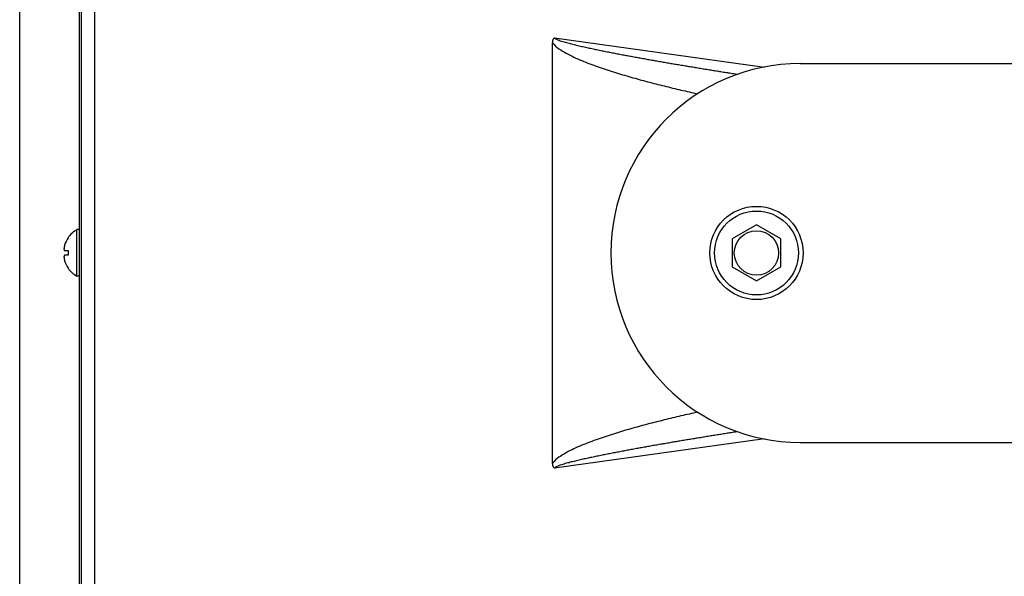
# Model space of a CAD drawing. Units: millimetres. Extents: x 5 to 1169, y 20 to 821.
# Drawn here: x 415 to 584, y 332 to 428 of the extents above; entities that cross this region are included whole.
import ezdxf

# ---------------------------------------------------------------- set-up
doc = ezdxf.new("R2010")
doc.units = ezdxf.units.MM

# ---------------------------------------------------------------- blocks, each defined once
blk = doc.blocks.new('SE171')
at = {"color": 7, "linetype": 'Continuous'}
for p, q in [((422.35, 388.35), (422.34, 388.33)), ((422.34, 388.33), (422.34, 388.32)), ((422.34, 388.32), (422.34, 388.31)), ((422.34, 388.31), (422.34, 388.3)), ((422.34, 388.3), (422.34, 388.29)), ((422.34, 388.29), (422.34, 388.28)), ((422.34, 388.28), (422.34, 388.26)), ((422.34, 388.26), (422.34, 388.25)), ((422.34, 388.25), (422.34, 388.24)), ((422.34, 388.24), (422.34, 388.23)), ((422.34, 388.23), (422.34, 388.22)), ((422.34, 388.22), (422.34, 388.2)), ((422.34, 388.2), (422.34, 388.19)), ((422.34, 388.19), (422.34, 388.18)), ((422.34, 388.18), (422.34, 388.17)), ((422.34, 388.17), (422.35, 388.16)), ((422.36, 388.44), (422.35, 388.43)), ((422.35, 388.43), (422.35, 388.42)), ((422.35, 388.42), (422.35, 388.41)), ((422.35, 388.41), (422.35, 388.39)), ((422.35, 388.39), (422.35, 388.38)), ((422.35, 388.38), (422.35, 388.37)), ((422.35, 388.37), (422.35, 388.36)), ((422.35, 388.36), (422.35, 388.35)), ((422.35, 388.16), (422.35, 388.14)), ((422.35, 388.14), (422.35, 388.13)), ((422.35, 388.13), (422.35, 388.12)), ((422.35, 388.12), (422.35, 388.11)), ((422.35, 388.11), (422.35, 388.1)), ((422.35, 388.1), (422.36, 388.09)), ((422.37, 388.51), (422.36, 388.5)), ((422.36, 388.5), (422.36, 388.49)), ((422.36, 388.49), (422.36, 388.48)), ((422.36, 388.48), (422.36, 388.46)), ((422.36, 388.46), (422.36, 388.45)), ((422.36, 388.45), (422.36, 388.44)), ((422.36, 388.09), (422.36, 388.07)), ((422.36, 388.07), (422.36, 388.06)), ((422.36, 388.06), (422.37, 388.05)), ((422.38, 388.57), (422.37, 388.56)), ((422.37, 388.56), (422.37, 388.55)), ((422.37, 388.55), (422.37, 388.53)), ((422.37, 388.53), (422.37, 388.52)), ((422.37, 388.52), (422.37, 388.51)), ((422.37, 388.05), (422.37, 388.04)), ((422.37, 388.04), (422.38, 388.03)), ((422.39, 388.63), (422.38, 388.62)), ((422.38, 388.62), (422.38, 388.6)), ((422.38, 388.6), (422.38, 388.59)), ((422.38, 388.59), (422.38, 388.58)), ((422.38, 388.58), (422.38, 388.57)), ((422.38, 388.03), (422.38, 388.02)), ((422.38, 388.02), (422.39, 388.01)), ((422.4, 388.67), (422.39, 388.66)), ((422.39, 388.66), (422.39, 388.65)), ((422.39, 388.65), (422.39, 388.64)), ((422.39, 388.64), (422.39, 388.63)), ((422.39, 388.01), (422.39, 388)), ((422.39, 388), (422.4, 387.99)), ((422.41, 388.71), (422.4, 388.7)), ((422.4, 388.7), (422.4, 388.69)), ((422.4, 388.69), (422.4, 388.67)), ((422.4, 387.99), (422.41, 387.98)), ((422.42, 388.76), (422.41, 388.74)), ((422.41, 388.74), (422.41, 388.73)), ((422.41, 388.73), (422.41, 388.72)), ((422.41, 388.72), (422.41, 388.71)), ((422.41, 387.98), (422.42, 387.98)), ((422.42, 388.77), (422.42, 388.76)), ((422.42, 387.98), (422.43, 387.97)), ((422.43, 387.97), (422.44, 387.97)), ((422.44, 387.97), (422.46, 387.97))]:
    blk.add_line(p, q, dxfattribs=at)
blk = doc.blocks.new('SE170')
blk.add_blockref('SE171', (0, 0))
blk = doc.blocks.new('SE173')
at = {"color": 7, "linetype": 'Continuous'}
for p, q in [((422.4, 387.14), (422.39, 387.13)), ((422.39, 387.13), (422.39, 387.12)), ((422.41, 387.15), (422.4, 387.14)), ((422.42, 387.16), (422.41, 387.15)), ((422.43, 387.16), (422.42, 387.16)), ((422.44, 387.17), (422.43, 387.16)), ((422.46, 387.17), (422.44, 387.17)), ((422.35, 386.98), (422.34, 386.96)), ((422.34, 386.96), (422.34, 386.95)), ((422.34, 386.95), (422.34, 386.94)), ((422.34, 386.94), (422.34, 386.93)), ((422.34, 386.93), (422.34, 386.92)), ((422.34, 386.92), (422.34, 386.91)), ((422.34, 386.91), (422.34, 386.89)), ((422.34, 386.89), (422.34, 386.88)), ((422.34, 386.88), (422.34, 386.87)), ((422.34, 386.87), (422.34, 386.86)), ((422.34, 386.86), (422.34, 386.85)), ((422.34, 386.85), (422.34, 386.83)), ((422.34, 386.83), (422.34, 386.82)), ((422.34, 386.82), (422.34, 386.81)), ((422.34, 386.81), (422.34, 386.8)), ((422.34, 386.8), (422.35, 386.79)), ((422.36, 387.05), (422.35, 387.04)), ((422.35, 387.04), (422.35, 387.02)), ((422.35, 387.02), (422.35, 387.01)), ((422.35, 387.01), (422.35, 387)), ((422.35, 387), (422.35, 386.99)), ((422.35, 386.99), (422.35, 386.98)), ((422.35, 386.79), (422.35, 386.78)), ((422.35, 386.78), (422.35, 386.76)), ((422.35, 386.76), (422.35, 386.75)), ((422.35, 386.75), (422.35, 386.74)), ((422.35, 386.74), (422.35, 386.73)), ((422.35, 386.73), (422.35, 386.72)), ((422.35, 386.72), (422.35, 386.7)), ((422.35, 386.7), (422.36, 386.69)), ((422.37, 387.08), (422.36, 387.07)), ((422.36, 387.07), (422.36, 387.06)), ((422.36, 387.06), (422.36, 387.05)), ((422.36, 386.69), (422.36, 386.68)), ((422.36, 386.68), (422.36, 386.67)), ((422.36, 386.67), (422.36, 386.66)), ((422.36, 386.66), (422.36, 386.65)), ((422.36, 386.65), (422.36, 386.63)), ((422.36, 386.63), (422.37, 386.62)), ((422.38, 387.1), (422.37, 387.09)), ((422.37, 387.09), (422.37, 387.08)), ((422.37, 386.62), (422.37, 386.61)), ((422.37, 386.61), (422.37, 386.6)), ((422.37, 386.6), (422.37, 386.59)), ((422.37, 386.59), (422.37, 386.58)), ((422.37, 386.58), (422.38, 386.56)), ((422.39, 387.12), (422.38, 387.11)), ((422.38, 387.11), (422.38, 387.1)), ((422.38, 386.56), (422.38, 386.55)), ((422.38, 386.55), (422.38, 386.54)), ((422.38, 386.54), (422.38, 386.53)), ((422.38, 386.53), (422.38, 386.52)), ((422.38, 386.52), (422.39, 386.51)), ((422.39, 386.51), (422.39, 386.49)), ((422.39, 386.49), (422.39, 386.48)), ((422.39, 386.48), (422.39, 386.47)), ((422.39, 386.47), (422.4, 386.46)), ((422.4, 386.46), (422.4, 386.45)), ((422.4, 386.45), (422.4, 386.44)), ((422.4, 386.44), (422.41, 386.42)), ((422.41, 386.42), (422.41, 386.41)), ((422.41, 386.41), (422.41, 386.4)), ((422.41, 386.4), (422.41, 386.39)), ((422.41, 386.39), (422.42, 386.38)), ((422.42, 386.38), (422.42, 386.37))]:
    blk.add_line(p, q, dxfattribs=at)
blk = doc.blocks.new('SE172')
blk.add_blockref('SE173', (0, 0))
blk = doc.blocks.new('SE187')
at = {"color": 7, "linetype": 'Continuous'}
for p, q in [((530.45, 360.09), (530.09, 360.01)), ((530.81, 360.17), (530.45, 360.09)), ((531.17, 360.25), (530.81, 360.17)), ((523.61, 358.46), (523.25, 358.37)), ((523.97, 358.55), (523.61, 358.46)), ((524.33, 358.64), (523.97, 358.55)), ((524.68, 358.73), (524.33, 358.64)), ((525.04, 358.82), (524.68, 358.73)), ((525.4, 358.91), (525.04, 358.82)), ((525.76, 359), (525.4, 358.91)), ((526.12, 359.09), (525.76, 359)), ((526.48, 359.18), (526.12, 359.09)), ((526.84, 359.26), (526.48, 359.18)), ((527.2, 359.35), (526.84, 359.26)), ((527.56, 359.43), (527.2, 359.35)), ((527.92, 359.52), (527.56, 359.43)), ((528.28, 359.6), (527.92, 359.52)), ((528.64, 359.68), (528.28, 359.6)), ((529, 359.77), (528.64, 359.68)), ((529.36, 359.85), (529, 359.77)), ((529.72, 359.93), (529.36, 359.85)), ((530.09, 360.01), (529.72, 359.93)), ((517.55, 356.77), (517.2, 356.66)), ((517.9, 356.87), (517.55, 356.77)), ((518.26, 356.98), (517.9, 356.87)), ((518.61, 357.09), (518.26, 356.98)), ((518.97, 357.19), (518.61, 357.09)), ((519.32, 357.29), (518.97, 357.19)), ((519.68, 357.4), (519.32, 357.29)), ((520.04, 357.5), (519.68, 357.4)), ((520.39, 357.6), (520.04, 357.5)), ((520.75, 357.7), (520.39, 357.6)), ((521.1, 357.8), (520.75, 357.7)), ((521.46, 357.89), (521.1, 357.8)), ((521.82, 357.99), (521.46, 357.89)), ((522.18, 358.09), (521.82, 357.99)), ((522.53, 358.18), (522.18, 358.09)), ((522.89, 358.28), (522.53, 358.18)), ((523.25, 358.37), (522.89, 358.28)), ((512.65, 355.1), (512.3, 354.97)), ((512.99, 355.23), (512.65, 355.1)), ((513.34, 355.36), (512.99, 355.23)), ((513.69, 355.49), (513.34, 355.36)), ((514.04, 355.61), (513.69, 355.49)), ((514.38, 355.74), (514.04, 355.61)), ((514.73, 355.86), (514.38, 355.74)), ((515.08, 355.97), (514.73, 355.86)), ((515.44, 356.09), (515.08, 355.97)), ((515.79, 356.21), (515.44, 356.09)), ((516.14, 356.32), (515.79, 356.21)), ((516.49, 356.44), (516.14, 356.32)), ((516.84, 356.55), (516.49, 356.44)), ((517.2, 356.66), (516.84, 356.55)), ((508.92, 353.47), (508.59, 353.29)), ((509.25, 353.64), (508.92, 353.47)), ((509.58, 353.8), (509.25, 353.64)), ((509.91, 353.96), (509.58, 353.8)), ((510.25, 354.12), (509.91, 353.96)), ((510.59, 354.27), (510.25, 354.12)), ((510.93, 354.41), (510.59, 354.27)), ((511.27, 354.56), (510.93, 354.41)), ((511.61, 354.7), (511.27, 354.56)), ((511.96, 354.83), (511.61, 354.7)), ((512.3, 354.97), (511.96, 354.83)), ((506.48, 351.8), (506.24, 351.51)), ((506.75, 352.05), (506.48, 351.8)), ((507.03, 352.29), (506.75, 352.05)), ((507.33, 352.51), (507.03, 352.29)), ((507.64, 352.72), (507.33, 352.51)), ((507.95, 352.92), (507.64, 352.72)), ((508.27, 353.11), (507.95, 352.92)), ((508.59, 353.29), (508.27, 353.11))]:
    blk.add_line(p, q, dxfattribs=at)
blk = doc.blocks.new('SE186')
blk.add_blockref('SE187', (0, 0))
blk = doc.blocks.new('SE189')
at = {"color": 7, "linetype": 'Continuous'}
for p, q in [((506.24, 423.62), (506.48, 423.34)), ((506.48, 423.34), (506.75, 423.08)), ((506.75, 423.08), (507.03, 422.84)), ((507.03, 422.84), (507.33, 422.62)), ((507.33, 422.62), (507.64, 422.41)), ((507.64, 422.41), (507.95, 422.21)), ((507.95, 422.21), (508.27, 422.02)), ((508.27, 422.02), (508.59, 421.84)), ((508.59, 421.84), (508.92, 421.67)), ((508.92, 421.67), (509.25, 421.5)), ((509.25, 421.5), (509.58, 421.33)), ((509.58, 421.33), (509.91, 421.17)), ((509.91, 421.17), (510.25, 421.02)), ((510.25, 421.02), (510.59, 420.87)), ((510.59, 420.87), (510.93, 420.72)), ((510.93, 420.72), (511.27, 420.58)), ((511.27, 420.58), (511.61, 420.44)), ((511.61, 420.44), (511.96, 420.3)), ((511.96, 420.3), (512.3, 420.16)), ((512.3, 420.16), (512.65, 420.03)), ((512.65, 420.03), (512.99, 419.9)), ((512.99, 419.9), (513.34, 419.77)), ((513.34, 419.77), (513.69, 419.65)), ((513.69, 419.65), (514.04, 419.52)), ((514.04, 419.52), (514.38, 419.4)), ((514.38, 419.4), (514.73, 419.28)), ((514.73, 419.28), (515.08, 419.16)), ((515.08, 419.16), (515.44, 419.04)), ((515.44, 419.04), (515.79, 418.93)), ((515.79, 418.93), (516.14, 418.81)), ((516.14, 418.81), (516.49, 418.7)), ((516.49, 418.7), (516.84, 418.59)), ((516.84, 418.59), (517.2, 418.48)), ((517.2, 418.48), (517.55, 418.37)), ((517.55, 418.37), (517.9, 418.26)), ((517.9, 418.26), (518.26, 418.15)), ((518.26, 418.15), (518.61, 418.05)), ((518.61, 418.05), (518.97, 417.94)), ((518.97, 417.94), (519.32, 417.84)), ((519.32, 417.84), (519.68, 417.74)), ((519.68, 417.74), (520.04, 417.64)), ((520.04, 417.64), (520.39, 417.54)), ((520.39, 417.54), (520.75, 417.44)), ((520.75, 417.44), (521.1, 417.34)), ((521.1, 417.34), (521.46, 417.24)), ((521.46, 417.24), (521.82, 417.14)), ((521.82, 417.14), (522.18, 417.05)), ((522.18, 417.05), (522.53, 416.95)), ((522.53, 416.95), (522.89, 416.86)), ((522.89, 416.86), (523.25, 416.76)), ((523.25, 416.76), (523.61, 416.67)), ((523.61, 416.67), (523.97, 416.58)), ((523.97, 416.58), (524.32, 416.49)), ((524.32, 416.49), (524.68, 416.4)), ((524.68, 416.4), (525.04, 416.31)), ((525.04, 416.31), (525.4, 416.22)), ((525.4, 416.22), (525.76, 416.13)), ((525.76, 416.13), (526.12, 416.05)), ((526.12, 416.05), (526.48, 415.96)), ((526.48, 415.96), (526.84, 415.87)), ((526.84, 415.87), (527.2, 415.79)), ((527.2, 415.79), (527.56, 415.7)), ((527.56, 415.7), (527.92, 415.62)), ((527.92, 415.62), (528.28, 415.53)), ((528.28, 415.53), (528.64, 415.45)), ((528.64, 415.45), (529, 415.37)), ((529, 415.37), (529.36, 415.29)), ((529.36, 415.29), (529.72, 415.2)), ((529.72, 415.2), (530.08, 415.12)), ((530.08, 415.12), (530.45, 415.04)), ((530.45, 415.04), (530.81, 414.96)), ((530.81, 414.96), (531.17, 414.88))]:
    blk.add_line(p, q, dxfattribs=at)
blk = doc.blocks.new('SE188')
blk.add_blockref('SE189', (0, 0))
blk = doc.blocks.new('SE219')
at = {"color": 7, "linetype": 'Continuous'}
for p, q in [((506.4, 424.3), (506.42, 424.33)), ((506.42, 424.33), (506.45, 424.36)), ((506.45, 424.36), (506.47, 424.4)), ((506.47, 424.4), (506.5, 424.42)), ((506.5, 424.42), (506.53, 424.45)), ((506.53, 424.45), (506.56, 424.48)), ((506.56, 424.48), (506.59, 424.5)), ((506.24, 423.7), (506.25, 423.74)), ((506.24, 423.66), (506.24, 423.7)), ((506.24, 423.62), (506.24, 423.66)), ((506.25, 423.82), (506.26, 423.86)), ((506.25, 423.78), (506.25, 423.82)), ((506.25, 423.74), (506.25, 423.78)), ((506.26, 423.91), (506.27, 423.95)), ((506.26, 423.86), (506.26, 423.91)), ((506.27, 423.95), (506.28, 423.99)), ((506.28, 423.99), (506.29, 424.03)), ((506.29, 424.03), (506.3, 424.07)), ((506.3, 424.07), (506.32, 424.11)), ((506.32, 424.11), (506.33, 424.15)), ((506.33, 424.15), (506.35, 424.19)), ((506.35, 424.19), (506.36, 424.23)), ((506.36, 424.23), (506.38, 424.26)), ((506.38, 424.26), (506.4, 424.3))]:
    blk.add_line(p, q, dxfattribs=at)
blk = doc.blocks.new('SE218')
blk.add_blockref('SE219', (0, 0))
blk = doc.blocks.new('SE221')
at = {"color": 7, "linetype": 'Continuous'}
for p, q in [((506.24, 351.48), (506.24, 351.51)), ((506.24, 351.43), (506.24, 351.48)), ((506.25, 351.39), (506.24, 351.43)), ((506.25, 351.35), (506.25, 351.39)), ((506.25, 351.31), (506.25, 351.35)), ((506.26, 351.27), (506.25, 351.31)), ((506.26, 351.23), (506.26, 351.27)), ((506.27, 351.19), (506.26, 351.23)), ((506.28, 351.14), (506.27, 351.19)), ((506.29, 351.1), (506.28, 351.14)), ((506.3, 351.06), (506.29, 351.1)), ((506.32, 351.02), (506.3, 351.06)), ((506.33, 350.98), (506.32, 351.02)), ((506.35, 350.94), (506.33, 350.98)), ((506.36, 350.91), (506.35, 350.94)), ((506.38, 350.87), (506.36, 350.91)), ((506.4, 350.84), (506.38, 350.87)), ((506.42, 350.8), (506.4, 350.84)), ((506.45, 350.77), (506.42, 350.8)), ((506.47, 350.74), (506.45, 350.77)), ((506.5, 350.71), (506.47, 350.74)), ((506.53, 350.68), (506.5, 350.71)), ((506.56, 350.66), (506.53, 350.68)), ((506.59, 350.63), (506.56, 350.66))]:
    blk.add_line(p, q, dxfattribs=at)
blk = doc.blocks.new('SE220')
blk.add_blockref('SE221', (0, 0))
blk = doc.blocks.new('SE223')
at = {"color": 7, "linetype": 'Continuous'}
for p, q in [((506.59, 424.5), (506.74, 424.34)), ((506.74, 424.34), (506.94, 424.23)), ((506.94, 424.23), (507.14, 424.14)), ((507.14, 424.14), (507.35, 424.06)), ((507.35, 424.06), (507.56, 423.99)), ((507.56, 423.99), (507.78, 423.92)), ((507.78, 423.92), (507.99, 423.85)), ((507.99, 423.85), (508.2, 423.79)), ((508.2, 423.79), (508.42, 423.73)), ((508.42, 423.73), (508.63, 423.67)), ((508.63, 423.67), (508.85, 423.61)), ((508.85, 423.61), (509.06, 423.55)), ((509.06, 423.55), (509.28, 423.49)), ((509.28, 423.49), (509.49, 423.44)), ((509.49, 423.44), (509.71, 423.38)), ((509.71, 423.38), (509.93, 423.33)), ((509.93, 423.33), (510.14, 423.28)), ((510.14, 423.28), (510.36, 423.22)), ((510.36, 423.22), (510.58, 423.17)), ((510.58, 423.17), (510.79, 423.12)), ((510.79, 423.12), (511.01, 423.07)), ((511.01, 423.07), (511.23, 423.02)), ((511.23, 423.02), (511.44, 422.97)), ((511.44, 422.97), (511.66, 422.92)), ((511.66, 422.92), (511.88, 422.88)), ((511.88, 422.88), (512.1, 422.83)), ((512.1, 422.83), (512.32, 422.78)), ((512.32, 422.78), (512.53, 422.73)), ((512.53, 422.73), (512.75, 422.69)), ((512.75, 422.69), (512.97, 422.64)), ((512.97, 422.64), (513.19, 422.59)), ((513.19, 422.59), (513.41, 422.55)), ((513.41, 422.55), (513.62, 422.5)), ((513.62, 422.5), (513.84, 422.46)), ((513.84, 422.46), (514.06, 422.41)), ((514.06, 422.41), (514.28, 422.37)), ((514.28, 422.37), (514.5, 422.32)), ((514.5, 422.32), (514.72, 422.28)), ((514.72, 422.28), (514.93, 422.23)), ((514.93, 422.23), (515.15, 422.19)), ((515.15, 422.19), (515.37, 422.15)), ((515.37, 422.15), (515.59, 422.1)), ((515.59, 422.1), (515.81, 422.06)), ((515.81, 422.06), (516.03, 422.02)), ((516.03, 422.02), (516.25, 421.97)), ((516.25, 421.97), (516.47, 421.93)), ((516.47, 421.93), (516.68, 421.89)), ((516.68, 421.89), (516.9, 421.85)), ((516.9, 421.85), (517.12, 421.8)), ((517.12, 421.8), (517.34, 421.76)), ((517.34, 421.76), (517.56, 421.72)), ((517.56, 421.72), (517.78, 421.68)), ((517.78, 421.68), (518, 421.64)), ((518, 421.64), (518.22, 421.59)), ((518.22, 421.59), (518.44, 421.55)), ((518.44, 421.55), (518.66, 421.51)), ((518.66, 421.51), (518.87, 421.47)), ((518.87, 421.47), (519.09, 421.43)), ((519.09, 421.43), (519.31, 421.39)), ((519.31, 421.39), (519.53, 421.35)), ((519.53, 421.35), (519.75, 421.31)), ((519.75, 421.31), (519.97, 421.27)), ((519.97, 421.27), (520.19, 421.23)), ((520.19, 421.23), (520.41, 421.19)), ((520.41, 421.19), (520.63, 421.15)), ((520.63, 421.15), (520.85, 421.11)), ((520.85, 421.11), (521.07, 421.07)), ((521.07, 421.07), (521.29, 421.03)), ((521.29, 421.03), (521.51, 420.99)), ((521.51, 420.99), (521.73, 420.95)), ((521.73, 420.95), (521.95, 420.91)), ((521.95, 420.91), (522.16, 420.87)), ((522.16, 420.87), (522.38, 420.83)), ((522.38, 420.83), (522.6, 420.79)), ((522.6, 420.79), (522.82, 420.75)), ((522.82, 420.75), (523.04, 420.71)), ((523.04, 420.71), (523.26, 420.68)), ((523.26, 420.68), (523.48, 420.64)), ((523.48, 420.64), (523.7, 420.6)), ((523.7, 420.6), (523.92, 420.56)), ((523.92, 420.56), (524.14, 420.52)), ((524.14, 420.52), (524.36, 420.48)), ((524.36, 420.48), (524.58, 420.45)), ((524.58, 420.45), (524.8, 420.41)), ((524.8, 420.41), (525.02, 420.37)), ((525.02, 420.37), (525.24, 420.33)), ((525.24, 420.33), (525.46, 420.29)), ((525.46, 420.29), (525.68, 420.26)), ((525.68, 420.26), (525.9, 420.22)), ((525.9, 420.22), (526.12, 420.18)), ((526.12, 420.18), (526.34, 420.14)), ((526.34, 420.14), (526.56, 420.1)), ((526.56, 420.1), (526.78, 420.07)), ((526.78, 420.07), (527, 420.03)), ((527, 420.03), (527.22, 419.99)), ((527.22, 419.99), (527.44, 419.96)), ((527.44, 419.96), (527.66, 419.92)), ((527.66, 419.92), (527.88, 419.88)), ((527.88, 419.88), (528.1, 419.84)), ((528.1, 419.84), (528.32, 419.81)), ((528.32, 419.81), (528.54, 419.77)), ((528.54, 419.77), (528.76, 419.73)), ((528.76, 419.73), (528.98, 419.7)), ((528.98, 419.7), (529.2, 419.66)), ((529.2, 419.66), (529.42, 419.62)), ((529.42, 419.62), (529.64, 419.59)), ((529.64, 419.59), (529.86, 419.55)), ((529.86, 419.55), (530.08, 419.51)), ((530.08, 419.51), (530.3, 419.48)), ((530.3, 419.48), (530.52, 419.44)), ((530.52, 419.44), (530.74, 419.4)), ((530.74, 419.4), (530.96, 419.37)), ((530.96, 419.37), (531.18, 419.33)), ((531.18, 419.33), (531.4, 419.3)), ((531.4, 419.3), (531.62, 419.26)), ((531.62, 419.26), (531.84, 419.22)), ((531.84, 419.22), (532.06, 419.19)), ((532.06, 419.19), (532.28, 419.15)), ((532.28, 419.15), (532.5, 419.12)), ((532.5, 419.12), (532.72, 419.08)), ((532.72, 419.08), (532.94, 419.05)), ((532.94, 419.05), (533.16, 419.01)), ((533.16, 419.01), (533.38, 418.97)), ((533.38, 418.97), (533.6, 418.94)), ((533.6, 418.94), (533.82, 418.9)), ((533.82, 418.9), (534.04, 418.87)), ((534.04, 418.87), (534.26, 418.83)), ((534.26, 418.83), (534.48, 418.8)), ((534.48, 418.8), (534.7, 418.76)), ((534.7, 418.76), (534.92, 418.73)), ((534.92, 418.73), (535.14, 418.69)), ((535.14, 418.69), (535.36, 418.66)), ((535.36, 418.66), (535.58, 418.62)), ((535.58, 418.62), (535.8, 418.59)), ((535.8, 418.59), (536.02, 418.55)), ((536.02, 418.55), (536.24, 418.52)), ((536.24, 418.52), (536.46, 418.48)), ((536.46, 418.48), (536.68, 418.45)), ((536.68, 418.45), (536.9, 418.41)), ((536.9, 418.41), (537.12, 418.38)), ((537.12, 418.38), (537.34, 418.34)), ((537.34, 418.34), (537.56, 418.31)), ((537.56, 418.31), (537.78, 418.27)), ((537.78, 418.27), (538, 418.24))]:
    blk.add_line(p, q, dxfattribs=at)
blk = doc.blocks.new('SE222')
blk.add_blockref('SE223', (0, 0))
blk = doc.blocks.new('SE225')
at = {"color": 7, "linetype": 'Continuous'}
for p, q in [((536.9, 356.72), (536.68, 356.69)), ((537.12, 356.76), (536.9, 356.72)), ((537.34, 356.79), (537.12, 356.76)), ((537.56, 356.82), (537.34, 356.79)), ((537.78, 356.86), (537.56, 356.82)), ((538, 356.89), (537.78, 356.86)), ((526.56, 355.03), (526.34, 354.99)), ((526.78, 355.07), (526.56, 355.03)), ((527, 355.1), (526.78, 355.07)), ((527.22, 355.14), (527, 355.1)), ((527.44, 355.18), (527.22, 355.14)), ((527.66, 355.22), (527.44, 355.18)), ((527.88, 355.25), (527.66, 355.22)), ((528.1, 355.29), (527.88, 355.25)), ((528.32, 355.33), (528.1, 355.29)), ((528.54, 355.36), (528.32, 355.33)), ((528.76, 355.4), (528.54, 355.36)), ((528.98, 355.44), (528.76, 355.4)), ((529.2, 355.47), (528.98, 355.44)), ((529.42, 355.51), (529.2, 355.47)), ((529.64, 355.55), (529.42, 355.51)), ((529.86, 355.58), (529.64, 355.55)), ((530.08, 355.62), (529.86, 355.58)), ((530.3, 355.66), (530.08, 355.62)), ((530.52, 355.69), (530.3, 355.66)), ((530.74, 355.73), (530.52, 355.69)), ((530.96, 355.76), (530.74, 355.73)), ((531.18, 355.8), (530.96, 355.76)), ((531.4, 355.84), (531.18, 355.8)), ((531.62, 355.87), (531.4, 355.84)), ((531.84, 355.91), (531.62, 355.87)), ((532.06, 355.94), (531.84, 355.91)), ((532.28, 355.98), (532.06, 355.94)), ((532.5, 356.02), (532.28, 355.98)), ((532.72, 356.05), (532.5, 356.02)), ((532.94, 356.09), (532.72, 356.05)), ((533.16, 356.12), (532.94, 356.09)), ((533.38, 356.16), (533.16, 356.12)), ((533.6, 356.19), (533.38, 356.16)), ((533.82, 356.23), (533.6, 356.19)), ((534.04, 356.27), (533.82, 356.23)), ((534.26, 356.3), (534.04, 356.27)), ((534.48, 356.34), (534.26, 356.3)), ((534.7, 356.37), (534.48, 356.34)), ((534.92, 356.41), (534.7, 356.37)), ((535.14, 356.44), (534.92, 356.41)), ((535.36, 356.48), (535.14, 356.44)), ((535.58, 356.51), (535.36, 356.48)), ((535.8, 356.55), (535.58, 356.51)), ((536.02, 356.58), (535.8, 356.55)), ((536.24, 356.62), (536.02, 356.58)), ((536.46, 356.65), (536.24, 356.62)), ((536.68, 356.69), (536.46, 356.65)), ((517.12, 353.33), (516.9, 353.29)), ((517.34, 353.37), (517.12, 353.33)), ((517.56, 353.41), (517.34, 353.37)), ((517.78, 353.46), (517.56, 353.41)), ((518, 353.5), (517.78, 353.46)), ((518.22, 353.54), (518, 353.5)), ((518.44, 353.58), (518.22, 353.54)), ((518.66, 353.62), (518.44, 353.58)), ((518.87, 353.66), (518.66, 353.62)), ((519.09, 353.7), (518.87, 353.66)), ((519.31, 353.74), (519.09, 353.7)), ((519.53, 353.78), (519.31, 353.74)), ((519.75, 353.82), (519.53, 353.78)), ((519.97, 353.86), (519.75, 353.82)), ((520.19, 353.91), (519.97, 353.86)), ((520.41, 353.95), (520.19, 353.91)), ((520.63, 353.99), (520.41, 353.95)), ((520.85, 354.03), (520.63, 353.99)), ((521.07, 354.07), (520.85, 354.03)), ((521.29, 354.1), (521.07, 354.07)), ((521.51, 354.14), (521.29, 354.1)), ((521.73, 354.18), (521.51, 354.14)), ((521.94, 354.22), (521.73, 354.18)), ((522.16, 354.26), (521.94, 354.22)), ((522.38, 354.3), (522.16, 354.26)), ((522.6, 354.34), (522.38, 354.3)), ((522.82, 354.38), (522.6, 354.34)), ((523.04, 354.42), (522.82, 354.38)), ((523.26, 354.46), (523.04, 354.42)), ((523.48, 354.5), (523.26, 354.46)), ((523.7, 354.53), (523.48, 354.5)), ((523.92, 354.57), (523.7, 354.53)), ((524.14, 354.61), (523.92, 354.57)), ((524.36, 354.65), (524.14, 354.61)), ((524.58, 354.69), (524.36, 354.65)), ((524.8, 354.73), (524.58, 354.69)), ((525.02, 354.76), (524.8, 354.73)), ((525.24, 354.8), (525.02, 354.76)), ((525.46, 354.84), (525.24, 354.8)), ((525.68, 354.88), (525.46, 354.84)), ((525.9, 354.92), (525.68, 354.88)), ((526.12, 354.95), (525.9, 354.92)), ((526.34, 354.99), (526.12, 354.95)), ((509.28, 351.64), (509.06, 351.58)), ((509.49, 351.7), (509.28, 351.64)), ((509.71, 351.75), (509.49, 351.7)), ((509.93, 351.8), (509.71, 351.75)), ((510.14, 351.86), (509.93, 351.8)), ((510.36, 351.91), (510.14, 351.86)), ((510.58, 351.96), (510.36, 351.91)), ((510.79, 352.01), (510.58, 351.96)), ((511.01, 352.06), (510.79, 352.01)), ((511.23, 352.11), (511.01, 352.06)), ((511.44, 352.16), (511.23, 352.11)), ((511.66, 352.21), (511.44, 352.16)), ((511.88, 352.26), (511.66, 352.21)), ((512.1, 352.31), (511.88, 352.26)), ((512.32, 352.35), (512.1, 352.31)), ((512.53, 352.4), (512.32, 352.35)), ((512.75, 352.45), (512.53, 352.4)), ((512.97, 352.49), (512.75, 352.45)), ((513.19, 352.54), (512.97, 352.49)), ((513.41, 352.59), (513.19, 352.54)), ((513.62, 352.63), (513.41, 352.59)), ((513.84, 352.68), (513.62, 352.63)), ((514.06, 352.72), (513.84, 352.68)), ((514.28, 352.77), (514.06, 352.72)), ((514.5, 352.81), (514.28, 352.77)), ((514.72, 352.86), (514.5, 352.81)), ((514.93, 352.9), (514.72, 352.86)), ((515.15, 352.94), (514.93, 352.9)), ((515.37, 352.99), (515.15, 352.94)), ((515.59, 353.03), (515.37, 352.99)), ((515.81, 353.07), (515.59, 353.03)), ((516.03, 353.12), (515.81, 353.07)), ((516.25, 353.16), (516.03, 353.12)), ((516.47, 353.2), (516.25, 353.16)), ((516.68, 353.25), (516.47, 353.2)), ((516.9, 353.29), (516.68, 353.25)), ((506.74, 350.79), (506.59, 350.63)), ((506.94, 350.9), (506.74, 350.79)), ((507.14, 350.99), (506.94, 350.9)), ((507.35, 351.07), (507.14, 350.99)), ((507.56, 351.14), (507.35, 351.07)), ((507.78, 351.21), (507.56, 351.14)), ((507.99, 351.28), (507.78, 351.21)), ((508.2, 351.35), (507.99, 351.28)), ((508.42, 351.41), (508.2, 351.35)), ((508.63, 351.47), (508.42, 351.41)), ((508.85, 351.53), (508.63, 351.47)), ((509.06, 351.58), (508.85, 351.53))]:
    blk.add_line(p, q, dxfattribs=at)
blk = doc.blocks.new('SE224')
blk.add_blockref('SE225', (0, 0))

msp = doc.modelspace()

# ---------------------------------------------------------------- linework, layer by layer
at = {"color": 7, "linetype": 'Continuous'}
for p, q in [((424.944, 527.567), (424.944, 247.567)), ((424.977, 527.567), (424.977, 247.567)), ((425.322, 528.427), (425.322, 246.706)), ((427.565, 528.427), (427.565, 246.706)), ((414.741, 256.029), (414.741, 519.105)), ((506.587, 424.499), (542.6, 419.437)), ((506.241, 351.515), (506.241, 423.618)), ((548.741, 420.067), (756.241, 420.067)), ((541.241, 392.367), (537.084, 389.967)), ((545.398, 389.967), (541.241, 392.367)), ((424.577, 383.567), (424.577, 391.567)), ((424.944, 391.567), (424.577, 391.567)), ((423.048, 390.167), (423.069, 390.167)), ((537.084, 389.967), (537.084, 385.167)), ((545.398, 385.167), (545.398, 389.967)), ((422.455, 387.967), (423.069, 387.967)), ((423.069, 387.167), (422.455, 387.167)), ((423.069, 384.967), (423.048, 384.967)), ((537.084, 385.167), (541.241, 382.767)), ((541.241, 382.767), (545.398, 385.167)), ((424.944, 383.567), (424.577, 383.567)), ((542.6, 355.696), (506.587, 350.635)), ((548.741, 355.067), (756.241, 355.067))]:
    msp.add_line(p, q, dxfattribs=at)
for radius in [8, 7.2, 3.804]:
    msp.add_circle((541.241, 387.567), radius, dxfattribs=at)
for centre, radius, start, end in [((548.741, 387.567), 32.5, 90, 270), ((426.834, 387.567), 4.593, 119.43265, 145.5208), ((425.491, 387.973), 3.172, 163.13343, 165.51831), ((426.834, 387.567), 4.575, 145.37058, 163.13921), ((426.834, 387.567), 3.786, 173.93519, 186.06481), ((425.491, 387.16), 3.172, 194.48168, 196.86659), ((426.834, 387.567), 4.575, 196.86079, 214.62942), ((426.834, 387.567), 4.593, 214.4792, 240.56735)]:
    msp.add_arc(centre, radius, start, end, dxfattribs=at)

# ---------------------------------------------------------------- block references
for name in ['SE218', 'SE222', 'SE188', 'SE170', 'SE172', 'SE186', 'SE224', 'SE220']:
    msp.add_blockref(name, (0, 0))

doc.saveas('drawing.dxf')
